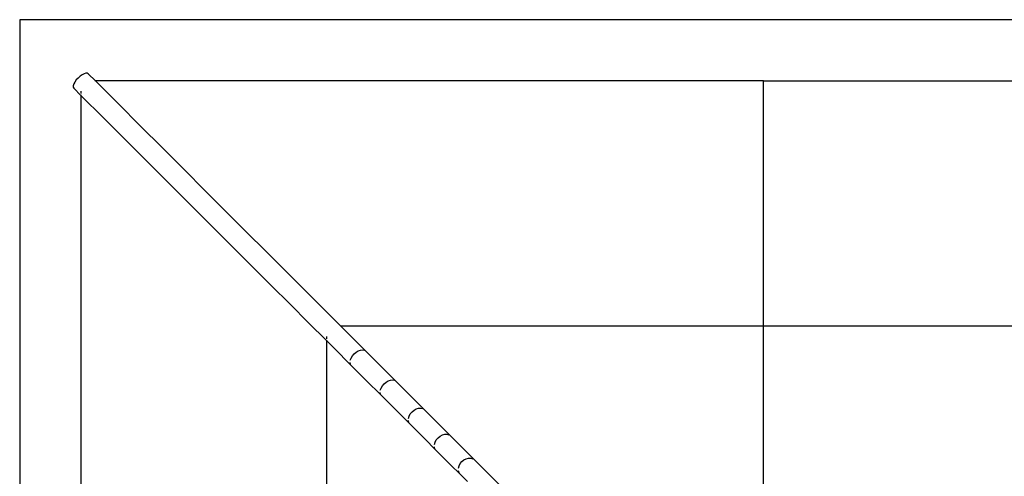
# Model space of a CAD drawing. Units: metres. Extents: x -1.5 to 36.5, y 16 to 37.7.
# Drawn here: x 17.8 to 18, y 30.4 to 30.5 of the extents above; entities that cross this region are included whole.
import ezdxf

# ---------------------------------------------------------------- set-up
doc = ezdxf.new("R2010")
doc.units = ezdxf.units.M

# ---------------------------------------------------------------- blocks, each defined once
blk = doc.blocks.new('resort villa pl')
for p, q in [((18.06629, 19.52753), (17.77509, 19.52753)), ((17.77509, 19.52753), (17.77509, 19.23633)), ((17.7873, 19.51673), (17.7869, 19.51645)), ((17.78769, 19.51694), (17.7873, 19.51673)), ((17.78803, 19.51704), (17.78769, 19.51694)), ((17.78831, 19.51705), (17.78803, 19.51704)), ((17.7885, 19.51695), (17.78831, 19.51705)), ((17.7885, 19.51695), (17.78992, 19.51553)), ((17.78569, 19.51494), (17.78558, 19.51459)), ((17.78589, 19.51532), (17.78569, 19.51494)), ((17.78617, 19.51572), (17.78589, 19.51532)), ((17.78652, 19.5161), (17.78617, 19.51572)), ((17.7869, 19.51645), (17.78652, 19.5161)), ((17.78992, 19.51553), (17.78982, 19.51553)), ((17.92069, 19.51553), (17.78992, 19.51553)), ((17.78992, 19.51553), (17.79437, 19.51108)), ((17.92069, 19.51108), (17.92069, 19.51553)), ((17.92069, 19.51553), (18.05146, 19.51553)), ((17.78558, 19.51459), (17.78557, 19.51431)), ((17.78557, 19.51431), (17.78567, 19.51412)), ((17.78709, 19.5127), (17.78567, 19.51412)), ((17.78709, 19.51353), (17.78709, 19.51308)), ((17.78709, 19.5128), (17.78709, 19.5127)), ((17.78709, 19.5127), (17.78709, 19.38193)), ((17.78709, 19.5127), (17.79154, 19.50825)), ((17.79437, 19.51108), (17.79875, 19.5067)), ((17.92069, 19.5067), (17.92069, 19.51108)), ((17.79154, 19.50825), (17.79592, 19.50388)), ((17.79875, 19.5067), (17.80305, 19.5024)), ((17.92069, 19.5024), (17.92069, 19.5067)), ((17.79592, 19.50388), (17.80022, 19.49957)), ((17.80305, 19.5024), (17.80727, 19.49817)), ((17.92069, 19.49817), (17.92069, 19.5024)), ((17.80022, 19.49957), (17.80445, 19.49535)), ((17.80727, 19.49817), (17.81142, 19.49403)), ((17.92069, 19.49403), (17.92069, 19.49817)), ((17.80445, 19.49535), (17.80859, 19.4912)), ((17.81142, 19.49403), (17.81548, 19.48997)), ((17.92069, 19.48997), (17.92069, 19.49403)), ((17.80859, 19.4912), (17.81265, 19.48714)), ((17.81548, 19.48997), (17.81946, 19.48599)), ((17.92069, 19.48599), (17.92069, 19.48997)), ((17.81265, 19.48714), (17.81663, 19.48316)), ((17.81946, 19.48599), (17.82335, 19.4821)), ((17.92069, 19.4821), (17.92069, 19.48599)), ((17.81663, 19.48316), (17.82052, 19.47927)), ((17.82335, 19.4821), (17.82714, 19.47831)), ((17.92069, 19.47831), (17.92069, 19.4821)), ((17.82052, 19.47927), (17.82432, 19.47548)), ((17.82714, 19.47831), (17.83085, 19.4746)), ((17.92069, 19.4746), (17.92069, 19.47831)), ((17.82432, 19.47548), (17.82802, 19.47177)), ((17.83085, 19.4746), (17.83446, 19.47099)), ((17.92069, 19.47099), (17.92069, 19.4746)), ((17.82802, 19.47177), (17.83163, 19.46817)), ((17.83446, 19.47099), (17.83797, 19.46748)), ((17.92069, 19.46748), (17.92069, 19.47099)), ((17.83163, 19.46817), (17.83514, 19.46466)), ((17.83797, 19.46748), (17.83787, 19.46748)), ((17.92069, 19.46748), (17.83797, 19.46748)), ((17.83797, 19.46748), (17.84426, 19.46119)), ((17.92069, 19.46119), (17.92069, 19.46748)), ((18.00341, 19.46748), (17.92069, 19.46748)), ((17.83514, 19.46548), (17.83514, 19.46503)), ((17.83514, 19.46475), (17.83514, 19.46466)), ((17.83514, 19.46466), (17.83514, 19.38193)), ((17.83514, 19.46466), (17.84143, 19.45837)), ((17.84095, 19.4624), (17.84138, 19.46265)), ((17.84138, 19.46265), (17.84181, 19.46281)), ((17.84181, 19.46281), (17.84222, 19.46285)), ((17.84222, 19.46285), (17.84257, 19.46279)), ((17.83981, 19.46081), (17.83997, 19.46124)), ((17.83997, 19.46124), (17.84022, 19.46167)), ((17.84022, 19.46167), (17.84056, 19.46206)), ((17.84056, 19.46206), (17.84095, 19.4624)), ((17.84426, 19.46119), (17.85018, 19.45527)), ((17.92069, 19.45527), (17.92069, 19.46119)), ((17.83984, 19.46005), (17.83977, 19.4604)), ((17.84143, 19.45837), (17.84735, 19.45244)), ((17.84725, 19.45678), (17.84769, 19.45693)), ((17.84769, 19.45693), (17.84811, 19.45696)), ((17.84811, 19.45696), (17.84848, 19.45688)), ((17.84569, 19.45493), (17.84584, 19.45537)), ((17.84584, 19.45537), (17.84609, 19.4558)), ((17.84609, 19.4558), (17.84642, 19.4562)), ((17.84642, 19.4562), (17.84682, 19.45653)), ((17.84682, 19.45653), (17.84725, 19.45678)), ((17.85018, 19.45527), (17.85572, 19.44973)), ((17.92069, 19.44973), (17.92069, 19.45527)), ((17.84574, 19.45414), (17.84566, 19.45451)), ((17.84735, 19.45244), (17.85289, 19.4469)), ((17.8523, 19.45105), (17.85274, 19.45129)), ((17.85274, 19.45129), (17.85319, 19.45143)), ((17.85319, 19.45143), (17.85362, 19.45145)), ((17.85362, 19.45145), (17.854, 19.45135)), ((17.85119, 19.44943), (17.85133, 19.44988)), ((17.85133, 19.44988), (17.85157, 19.45032)), ((17.85157, 19.45032), (17.8519, 19.45072)), ((17.8519, 19.45072), (17.8523, 19.45105)), ((17.85572, 19.44973), (17.86086, 19.44459)), ((17.92069, 19.44459), (17.92069, 19.44973)), ((17.85127, 19.44862), (17.85117, 19.449)), ((17.85289, 19.4469), (17.85803, 19.44176)), ((17.85666, 19.44523), (17.85699, 19.44563)), ((17.85699, 19.44563), (17.85739, 19.44596)), ((17.85739, 19.44596), (17.85784, 19.4462)), ((17.85784, 19.4462), (17.8583, 19.44633)), ((17.8583, 19.44633), (17.85874, 19.44633)), ((17.85874, 19.44633), (17.85913, 19.44622)), ((17.8564, 19.44349), (17.85629, 19.44388)), ((17.8563, 19.44433), (17.85642, 19.44478)), ((17.85642, 19.44478), (17.85666, 19.44523)), ((17.86086, 19.44459), (17.86559, 19.43986)), ((17.92069, 19.43986), (17.92069, 19.44459)), ((17.85803, 19.44176), (17.86276, 19.43703)), ((17.86207, 19.44129), (17.86252, 19.44152)), ((17.86252, 19.44152), (17.86298, 19.44164)), ((17.86298, 19.44164), (17.86344, 19.44163)), ((17.86344, 19.44163), (17.86384, 19.44151)), ((17.86098, 19.43964), (17.8611, 19.4401)), ((17.8611, 19.4401), (17.86133, 19.44056)), ((17.86133, 19.44056), (17.86166, 19.44096)), ((17.86166, 19.44096), (17.86207, 19.44129)), ((17.86559, 19.43986), (17.86989, 19.43556)), ((17.92069, 19.43556), (17.92069, 19.43986)), ((17.86111, 19.43878), (17.86099, 19.43918))]:
    blk.add_line(p, q)

msp = doc.modelspace()

# ---------------------------------------------------------------- block references
msp.add_blockref('resort villa pl', (0, 10.92807))

doc.saveas('drawing.dxf')
